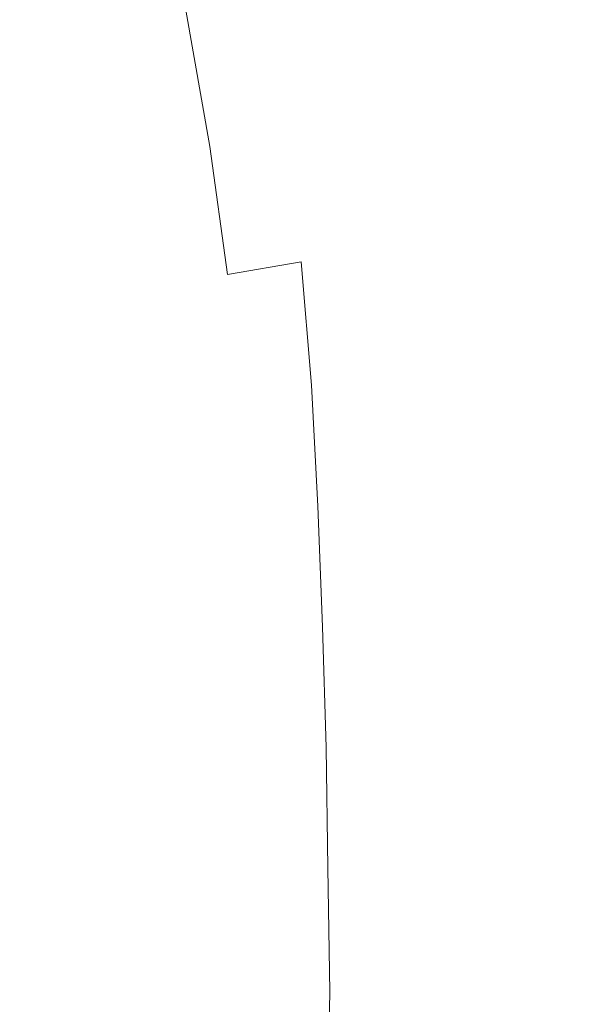
# Model space of a CAD drawing. Extents: x -848 to 848, y -400 to 400.
# Drawn here: x 737 to 798, y -1 to 105 of the extents above; entities that cross this region are included whole.
import ezdxf

# ---------------------------------------------------------------- set-up
doc = ezdxf.new("R2010")
doc.units = 0
doc.header["$LTSCALE"] = 500
doc.header["$MEASUREMENT"] = 0
doc.layers.add('CRS0', color=7, linetype='Continuous')

msp = doc.modelspace()

# ---------------------------------------------------------------- linework, layer by layer
at = {"layer": 'CRS0', "lineweight": 0}
for points, invisible_edges in [([(741.9, 120.1, 189.9), (732.2, 117.1, 178.4), (735.4, 101.7, 178.5), (741.9, 120.1, 189.9)], 15), ([(735.4, 101.7, 178.5), (745.4, 104.2, 190), (741.9, 120.1, 189.9), (735.4, 101.7, 178.5)], 15), ([(741.9, 120.1, 189.9), (745.4, 104.2, 190), (754.5, 106.5, 199.9), (741.9, 120.1, 189.9)], 15), ([(802.3, 99.3, 224.7), (800.2, 116.5, 224.7), (790.1, 114.7, 224.5), (802.3, 99.3, 224.7)], 15), ([(790.1, 114.7, 224.5), (783.6, 113.5, 224.2), (786.4, 97.4, 224.2), (790.1, 114.7, 224.5)], 15), ([(786.4, 97.4, 224.2), (792.6, 98.2, 224.5), (790.1, 114.7, 224.5), (786.4, 97.4, 224.2)], 15), ([(790.1, 114.7, 224.5), (792.6, 98.2, 224.5), (802.3, 99.3, 224.7), (790.1, 114.7, 224.5)], 15), ([(786.4, 97.4, 224.2), (783.6, 113.5, 224.2), (779.9, 112.8, 223.7), (786.4, 97.4, 224.2)], 15), ([(777.1, 112.2, 222.6), (776.3, 111.9, 221.8), (779.2, 96.3, 222), (777.1, 112.2, 222.6)], 15), ([(781, 96.7, 223.3), (778, 112.4, 223.2), (777.1, 112.2, 222.6), (781, 96.7, 223.3)], 15), ([(777.1, 112.2, 222.6), (780.1, 96.5, 222.7), (781, 96.7, 223.3), (777.1, 112.2, 222.6)], 15), ([(779.2, 96.3, 222), (780.1, 96.5, 222.7), (777.1, 112.2, 222.6), (779.2, 96.3, 222)], 15), ([(779.9, 112.8, 223.7), (778, 112.4, 223.2), (781, 96.7, 223.3), (779.9, 112.8, 223.7)], 15), ([(779.9, 112.8, 223.7), (782.8, 97, 223.8), (786.4, 97.4, 224.2), (779.9, 112.8, 223.7)], 15), ([(781, 96.7, 223.3), (782.8, 97, 223.8), (779.9, 112.8, 223.7), (781, 96.7, 223.3)], 15), ([(774.9, 111.6, 220.4), (772.5, 111, 218), (775.4, 95.5, 218.2), (774.9, 111.6, 220.4)], 15), ([(779.2, 96.3, 222), (776.3, 111.9, 221.8), (774.9, 111.6, 220.4), (779.2, 96.3, 222)], 15), ([(775.4, 95.5, 218.2), (777.8, 96, 220.6), (774.9, 111.6, 220.4), (775.4, 95.5, 218.2)], 15), ([(774.9, 111.6, 220.4), (777.8, 96, 220.6), (779.2, 96.3, 222), (774.9, 111.6, 220.4)], 15), ([(775.4, 95.5, 218.2), (772.5, 111, 218), (768.5, 110, 214), (775.4, 95.5, 218.2)], 15), ([(768.5, 110, 214), (762.3, 108.5, 208), (765.1, 93.3, 208.2), (768.5, 110, 214)], 15), ([(765.1, 93.3, 208.2), (771.3, 94.6, 214.2), (768.5, 110, 214), (765.1, 93.3, 208.2)], 15), ([(768.5, 110, 214), (771.3, 94.6, 214.2), (775.4, 95.5, 218.2), (768.5, 110, 214)], 15), ([(765.1, 93.3, 208.2), (762.3, 108.5, 208), (754.5, 106.5, 199.9), (765.1, 93.3, 208.2)], 15), ([(754.5, 106.5, 199.9), (745.4, 104.2, 190), (747.9, 89.7, 190.1), (754.5, 106.5, 199.9)], 15), ([(747.9, 89.7, 190.1), (757.1, 91.7, 200.1), (754.5, 106.5, 199.9), (747.9, 89.7, 190.1)], 13), ([(754.5, 106.5, 199.9), (757.1, 91.7, 200.1), (765.1, 93.3, 208.2), (754.5, 106.5, 199.9)], 15), ([(747.9, 89.7, 190.1), (745.4, 104.2, 190), (735.4, 101.7, 178.5), (747.9, 89.7, 190.1)], 15), ([(727.4, 85.3, 165.2), (737.9, 87.5, 178.6), (735.4, 101.7, 178.5), (727.4, 85.3, 165.2)], 15), ([(735.4, 101.7, 178.5), (737.9, 87.5, 178.6), (747.9, 89.7, 190.1), (735.4, 101.7, 178.5)], 15), ([(802.3, 99.3, 224.7), (792.6, 98.2, 224.5), (794.2, 83.1, 224.5), (802.3, 99.3, 224.7)], 15), ([(794.2, 83.1, 224.5), (803.6, 83.8, 224.7), (802.3, 99.3, 224.7), (794.2, 83.1, 224.5)], 15), ([(786.4, 97.4, 224.2), (782.8, 97, 223.8), (784.7, 82.3, 223.9), (786.4, 97.4, 224.2)], 15), ([(784.7, 82.3, 223.9), (788.2, 82.6, 224.3), (786.4, 97.4, 224.2), (784.7, 82.3, 223.9)], 15), ([(794.2, 83.1, 224.5), (792.6, 98.2, 224.5), (786.4, 97.4, 224.2), (794.2, 83.1, 224.5)], 15), ([(786.4, 97.4, 224.2), (788.2, 82.6, 224.3), (794.2, 83.1, 224.5), (786.4, 97.4, 224.2)], 15), ([(779.2, 96.3, 222), (777.8, 96, 220.6), (779.7, 81.5, 220.7), (779.2, 96.3, 222)], 15), ([(782, 81.9, 222.8), (780.1, 96.5, 222.7), (779.2, 96.3, 222), (782, 81.9, 222.8)], 15), ([(779.2, 96.3, 222), (781.1, 81.7, 222.1), (782, 81.9, 222.8), (779.2, 96.3, 222)], 15), ([(779.7, 81.5, 220.7), (781.1, 81.7, 222.1), (779.2, 96.3, 222), (779.7, 81.5, 220.7)], 15), ([(781, 96.7, 223.3), (780.1, 96.5, 222.7), (782, 81.9, 222.8), (781, 96.7, 223.3)], 15), ([(784.7, 82.3, 223.9), (782.8, 97, 223.8), (781, 96.7, 223.3), (784.7, 82.3, 223.9)], 15), ([(781, 96.7, 223.3), (782.9, 82, 223.4), (784.7, 82.3, 223.9), (781, 96.7, 223.3)], 15), ([(782, 81.9, 222.8), (782.9, 82, 223.4), (781, 96.7, 223.3), (782, 81.9, 222.8)], 15), ([(775.4, 95.5, 218.2), (771.3, 94.6, 214.2), (773.2, 80.3, 214.4), (775.4, 95.5, 218.2)], 15), ([(773.2, 80.3, 214.4), (777.2, 81, 218.3), (775.4, 95.5, 218.2), (773.2, 80.3, 214.4)], 15), ([(779.7, 81.5, 220.7), (777.8, 96, 220.6), (775.4, 95.5, 218.2), (779.7, 81.5, 220.7)], 15), ([(775.4, 95.5, 218.2), (777.2, 81, 218.3), (779.7, 81.5, 220.7), (775.4, 95.5, 218.2)], 15), ([(773.2, 80.3, 214.4), (771.3, 94.6, 214.2), (765.1, 93.3, 208.2), (773.2, 80.3, 214.4)], 15), ([(765.1, 93.3, 208.2), (757.1, 91.7, 200.1), (759, 77.8, 200.2), (765.1, 93.3, 208.2)], 15), ([(759, 77.8, 200.2), (767, 79.2, 208.3), (765.1, 93.3, 208.2), (759, 77.8, 200.2)], 14), ([(765.1, 93.3, 208.2), (767, 79.2, 208.3), (773.2, 80.3, 214.4), (765.1, 93.3, 208.2)], 15), ([(759, 77.8, 200.2), (757.1, 91.7, 200.1), (747.9, 89.7, 190.1), (759, 77.8, 200.2)], 14), ([(747.9, 89.7, 190.1), (737.9, 87.5, 178.6), (739.7, 74.3, 178.7), (747.9, 89.7, 190.1)], 15), ([(739.7, 74.3, 178.7), (749.8, 76.1, 190.3), (747.9, 89.7, 190.1), (739.7, 74.3, 178.7)], 15), ([(747.9, 89.7, 190.1), (749.8, 76.1, 190.3), (759, 77.8, 200.2), (747.9, 89.7, 190.1)], 15), ([(739.7, 74.3, 178.7), (737.9, 87.5, 178.6), (727.4, 85.3, 165.2), (739.7, 74.3, 178.7)], 15), ([(727.4, 85.3, 165.2), (729.2, 72.4, 165.3), (739.7, 74.3, 178.7), (727.4, 85.3, 165.2)], 15), ([(804.4, 69.4, 224.7), (803.6, 83.8, 224.7), (794.2, 83.1, 224.5), (804.4, 69.4, 224.7)], 15), ([(784.7, 82.3, 223.9), (782.9, 82, 223.4), (784.1, 68.1, 223.5), (784.7, 82.3, 223.9)], 15), ([(784.1, 68.1, 223.5), (785.8, 68.3, 223.9), (784.7, 82.3, 223.9), (784.1, 68.1, 223.5)], 15), ([(789.3, 68.6, 224.3), (788.2, 82.6, 224.3), (784.7, 82.3, 223.9), (789.3, 68.6, 224.3)], 15), ([(784.7, 82.3, 223.9), (785.8, 68.3, 223.9), (789.3, 68.6, 224.3), (784.7, 82.3, 223.9)], 15), ([(794.2, 83.1, 224.5), (788.2, 82.6, 224.3), (789.3, 68.6, 224.3), (794.2, 83.1, 224.5)], 15), ([(789.3, 68.6, 224.3), (795.2, 68.9, 224.6), (794.2, 83.1, 224.5), (789.3, 68.6, 224.3)], 15), ([(794.2, 83.1, 224.5), (795.2, 68.9, 224.6), (804.4, 69.4, 224.7), (794.2, 83.1, 224.5)], 15), ([(779.7, 81.5, 220.7), (777.2, 81, 218.3), (778.3, 67.3, 218.5), (779.7, 81.5, 220.7)], 15), ([(778.3, 67.3, 218.5), (780.8, 67.6, 220.9), (779.7, 81.5, 220.7), (778.3, 67.3, 218.5)], 15), ([(782.2, 67.9, 222.2), (781.1, 81.7, 222.1), (779.7, 81.5, 220.7), (782.2, 67.9, 222.2)], 15), ([(779.7, 81.5, 220.7), (780.8, 67.6, 220.9), (782.2, 67.9, 222.2), (779.7, 81.5, 220.7)], 15), ([(782, 81.9, 222.8), (781.1, 81.7, 222.1), (782.2, 67.9, 222.2), (782, 81.9, 222.8)], 15), ([(784.1, 68.1, 223.5), (782.9, 82, 223.4), (782, 81.9, 222.8), (784.1, 68.1, 223.5)], 15), ([(782, 81.9, 222.8), (783.1, 68, 222.9), (784.1, 68.1, 223.5), (782, 81.9, 222.8)], 15), ([(782.2, 67.9, 222.2), (783.1, 68, 222.9), (782, 81.9, 222.8), (782.2, 67.9, 222.2)], 15), ([(773.2, 80.3, 214.4), (767, 79.2, 208.3), (768.1, 65.8, 208.5), (773.2, 80.3, 214.4)], 15), ([(768.1, 65.8, 208.5), (774.3, 66.7, 214.6), (773.2, 80.3, 214.4), (768.1, 65.8, 208.5)], 15), ([(778.3, 67.3, 218.5), (777.2, 81, 218.3), (773.2, 80.3, 214.4), (778.3, 67.3, 218.5)], 15), ([(773.2, 80.3, 214.4), (774.3, 66.7, 214.6), (778.3, 67.3, 218.5), (773.2, 80.3, 214.4)], 15), ([(768.1, 65.8, 208.5), (767, 79.2, 208.3), (759, 77.8, 200.2), (768.1, 65.8, 208.5)], 14), ([(759, 77.8, 200.2), (749.8, 76.1, 190.3), (751, 63.2, 190.5), (759, 77.8, 200.2)], 15), ([(751, 63.2, 190.5), (760.2, 64.6, 200.4), (759, 77.8, 200.2), (751, 63.2, 190.5)], 15), ([(759, 77.8, 200.2), (760.2, 64.6, 200.4), (768.1, 65.8, 208.5), (759, 77.8, 200.2)], 15), ([(751, 63.2, 190.5), (749.8, 76.1, 190.3), (739.7, 74.3, 178.7), (751, 63.2, 190.5)], 15), ([(739.7, 74.3, 178.7), (729.2, 72.4, 165.3), (730.4, 60.1, 165.5), (739.7, 74.3, 178.7)], 15), ([(730.4, 60.1, 165.5), (741, 61.7, 178.8), (739.7, 74.3, 178.7), (730.4, 60.1, 165.5)], 15), ([(739.7, 74.3, 178.7), (741, 61.7, 178.8), (751, 63.2, 190.5), (739.7, 74.3, 178.7)], 15), ([(789.3, 68.6, 224.3), (785.8, 68.3, 223.9), (786.5, 54.7, 224), (789.3, 68.6, 224.3)], 15), ([(786.5, 54.7, 224), (789.9, 54.9, 224.3), (789.3, 68.6, 224.3), (786.5, 54.7, 224)], 15), ([(795.7, 55.2, 224.6), (795.2, 68.9, 224.6), (789.3, 68.6, 224.3), (795.7, 55.2, 224.6)], 15), ([(789.3, 68.6, 224.3), (789.9, 54.9, 224.3), (795.7, 55.2, 224.6), (789.3, 68.6, 224.3)], 15), ([(804.4, 69.4, 224.7), (795.2, 68.9, 224.6), (795.7, 55.2, 224.6), (804.4, 69.4, 224.7)], 15), ([(795.7, 55.2, 224.6), (804.9, 55.6, 224.7), (804.4, 69.4, 224.7), (795.7, 55.2, 224.6)], 15), ([(778.3, 67.3, 218.5), (774.3, 66.7, 214.6), (774.9, 53.4, 214.7), (778.3, 67.3, 218.5)], 15), ([(774.9, 53.4, 214.7), (778.9, 53.9, 218.7), (778.3, 67.3, 218.5), (774.9, 53.4, 214.7)], 15), ([(781.4, 54.2, 221), (780.8, 67.6, 220.9), (778.3, 67.3, 218.5), (781.4, 54.2, 221)], 15), ([(778.3, 67.3, 218.5), (778.9, 53.9, 218.7), (781.4, 54.2, 221), (778.3, 67.3, 218.5)], 15), ([(782.2, 67.9, 222.2), (780.8, 67.6, 220.9), (781.4, 54.2, 221), (782.2, 67.9, 222.2)], 15), ([(781.4, 54.2, 221), (782.9, 54.3, 222.4), (782.2, 67.9, 222.2), (781.4, 54.2, 221)], 15), ([(783.8, 54.5, 223), (783.1, 68, 222.9), (782.2, 67.9, 222.2), (783.8, 54.5, 223)], 15), ([(782.2, 67.9, 222.2), (782.9, 54.3, 222.4), (783.8, 54.5, 223), (782.2, 67.9, 222.2)], 15), ([(784.1, 68.1, 223.5), (783.1, 68, 222.9), (783.8, 54.5, 223), (784.1, 68.1, 223.5)], 15), ([(783.8, 54.5, 223), (784.7, 54.6, 223.5), (784.1, 68.1, 223.5), (783.8, 54.5, 223)], 15), ([(786.5, 54.7, 224), (785.8, 68.3, 223.9), (784.1, 68.1, 223.5), (786.5, 54.7, 224)], 15), ([(784.1, 68.1, 223.5), (784.7, 54.6, 223.5), (786.5, 54.7, 224), (784.1, 68.1, 223.5)], 15), ([(774.9, 53.4, 214.7), (774.3, 66.7, 214.6), (768.1, 65.8, 208.5), (774.9, 53.4, 214.7)], 15), ([(768.1, 65.8, 208.5), (760.2, 64.6, 200.4), (761, 51.7, 200.6), (768.1, 65.8, 208.5)], 15), ([(761, 51.7, 200.6), (768.8, 52.7, 208.7), (768.1, 65.8, 208.5), (761, 51.7, 200.6)], 15), ([(768.1, 65.8, 208.5), (768.8, 52.7, 208.7), (774.9, 53.4, 214.7), (768.1, 65.8, 208.5)], 14), ([(761, 51.7, 200.6), (760.2, 64.6, 200.4), (751, 63.2, 190.5), (761, 51.7, 200.6)], 15), ([(751, 63.2, 190.5), (741, 61.7, 178.8), (741.9, 49.4, 179), (751, 63.2, 190.5)], 15), ([(741.9, 49.4, 179), (751.9, 50.7, 190.7), (751, 63.2, 190.5), (741.9, 49.4, 179)], 15), ([(751, 63.2, 190.5), (751.9, 50.7, 190.7), (761, 51.7, 200.6), (751, 63.2, 190.5)], 15), ([(741.9, 49.4, 179), (741, 61.7, 178.8), (730.4, 60.1, 165.5), (741.9, 49.4, 179)], 15), ([(730.4, 60.1, 165.5), (731.4, 48.2, 165.6), (741.9, 49.4, 179), (730.4, 60.1, 165.5)], 15), ([(805.2, 41.8, 224.7), (804.9, 55.6, 224.7), (795.7, 55.2, 224.6), (805.2, 41.8, 224.7)], 15), ([(783.8, 54.5, 223), (782.9, 54.3, 222.4), (783.3, 40.8, 222.5), (783.8, 54.5, 223)], 15), ([(783.3, 40.8, 222.5), (784.3, 40.9, 223.1), (783.8, 54.5, 223), (783.3, 40.8, 222.5)], 15), ([(785.3, 41, 223.6), (784.7, 54.6, 223.5), (783.8, 54.5, 223), (785.3, 41, 223.6)], 15), ([(783.8, 54.5, 223), (784.3, 40.9, 223.1), (785.3, 41, 223.6), (783.8, 54.5, 223)], 15), ([(786.5, 54.7, 224), (784.7, 54.6, 223.5), (785.3, 41, 223.6), (786.5, 54.7, 224)], 15), ([(785.3, 41, 223.6), (787, 41.1, 224), (786.5, 54.7, 224), (785.3, 41, 223.6)], 15), ([(790.4, 41.3, 224.4), (789.9, 54.9, 224.3), (786.5, 54.7, 224), (790.4, 41.3, 224.4)], 15), ([(786.5, 54.7, 224), (787, 41.1, 224), (790.4, 41.3, 224.4), (786.5, 54.7, 224)], 15), ([(795.7, 55.2, 224.6), (789.9, 54.9, 224.3), (790.4, 41.3, 224.4), (795.7, 55.2, 224.6)], 15), ([(790.4, 41.3, 224.4), (796.2, 41.5, 224.6), (795.7, 55.2, 224.6), (790.4, 41.3, 224.4)], 15), ([(795.7, 55.2, 224.6), (796.2, 41.5, 224.6), (805.2, 41.8, 224.7), (795.7, 55.2, 224.6)], 15), ([(774.9, 53.4, 214.7), (768.8, 52.7, 208.7), (769.3, 39.6, 208.9), (774.9, 53.4, 214.7)], 13), ([(769.3, 39.6, 208.9), (775.4, 40.1, 214.9), (774.9, 53.4, 214.7), (769.3, 39.6, 208.9)], 15), ([(779.4, 40.5, 218.8), (778.9, 53.9, 218.7), (774.9, 53.4, 214.7), (779.4, 40.5, 218.8)], 15), ([(774.9, 53.4, 214.7), (775.4, 40.1, 214.9), (779.4, 40.5, 218.8), (774.9, 53.4, 214.7)], 15), ([(781.4, 54.2, 221), (778.9, 53.9, 218.7), (779.4, 40.5, 218.8), (781.4, 54.2, 221)], 15), ([(779.4, 40.5, 218.8), (781.9, 40.7, 221.2), (781.4, 54.2, 221), (779.4, 40.5, 218.8)], 15), ([(783.3, 40.8, 222.5), (782.9, 54.3, 222.4), (781.4, 54.2, 221), (783.3, 40.8, 222.5)], 15), ([(781.4, 54.2, 221), (781.9, 40.7, 221.2), (783.3, 40.8, 222.5), (781.4, 54.2, 221)], 15), ([(769.3, 39.6, 208.9), (768.8, 52.7, 208.7), (761, 51.7, 200.6), (769.3, 39.6, 208.9)], 15), ([(761, 51.7, 200.6), (751.9, 50.7, 190.7), (752.5, 38.1, 190.8), (761, 51.7, 200.6)], 15), ([(752.5, 38.1, 190.8), (761.5, 38.9, 200.8), (761, 51.7, 200.6), (752.5, 38.1, 190.8)], 15), ([(761, 51.7, 200.6), (761.5, 38.9, 200.8), (769.3, 39.6, 208.9), (761, 51.7, 200.6)], 15), ([(752.5, 38.1, 190.8), (751.9, 50.7, 190.7), (741.9, 49.4, 179), (752.5, 38.1, 190.8)], 15), ([(741.9, 49.4, 179), (731.4, 48.2, 165.6), (732, 36.2, 165.7), (741.9, 49.4, 179)], 15), ([(732, 36.2, 165.7), (742.5, 37.2, 179.2), (741.9, 49.4, 179), (732, 36.2, 165.7)], 15), ([(741.9, 49.4, 179), (742.5, 37.2, 179.2), (752.5, 38.1, 190.8), (741.9, 49.4, 179)], 15), ([(805.2, 41.8, 224.7), (796.2, 41.5, 224.6), (796.5, 27.8, 224.6), (805.2, 41.8, 224.7)], 15), ([(796.5, 27.8, 224.6), (805.5, 28, 224.7), (805.2, 41.8, 224.7), (796.5, 27.8, 224.6)], 15), ([(782.2, 27.3, 221.4), (781.9, 40.7, 221.2), (779.4, 40.5, 218.8), (782.2, 27.3, 221.4)], 15), ([(783.3, 40.8, 222.5), (781.9, 40.7, 221.2), (782.2, 27.3, 221.4), (783.3, 40.8, 222.5)], 15), ([(782.2, 27.3, 221.4), (783.7, 27.3, 222.6), (783.3, 40.8, 222.5), (782.2, 27.3, 221.4)], 15), ([(784.7, 27.4, 223.2), (784.3, 40.9, 223.1), (783.3, 40.8, 222.5), (784.7, 27.4, 223.2)], 15), ([(783.3, 40.8, 222.5), (783.7, 27.3, 222.6), (784.7, 27.4, 223.2), (783.3, 40.8, 222.5)], 15), ([(785.3, 41, 223.6), (784.3, 40.9, 223.1), (784.7, 27.4, 223.2), (785.3, 41, 223.6)], 15), ([(784.7, 27.4, 223.2), (785.6, 27.4, 223.7), (785.3, 41, 223.6), (784.7, 27.4, 223.2)], 15), ([(787.4, 27.5, 224.1), (787, 41.1, 224), (785.3, 41, 223.6), (787.4, 27.5, 224.1)], 15), ([(785.3, 41, 223.6), (785.6, 27.4, 223.7), (787.4, 27.5, 224.1), (785.3, 41, 223.6)], 15), ([(790.4, 41.3, 224.4), (787, 41.1, 224), (787.4, 27.5, 224.1), (790.4, 41.3, 224.4)], 15), ([(787.4, 27.5, 224.1), (790.8, 27.6, 224.4), (790.4, 41.3, 224.4), (787.4, 27.5, 224.1)], 15), ([(796.5, 27.8, 224.6), (796.2, 41.5, 224.6), (790.4, 41.3, 224.4), (796.5, 27.8, 224.6)], 15), ([(790.4, 41.3, 224.4), (790.8, 27.6, 224.4), (796.5, 27.8, 224.6), (790.4, 41.3, 224.4)], 15), ([(769.3, 39.6, 208.9), (761.5, 38.9, 200.8), (761.9, 26, 201), (769.3, 39.6, 208.9)], 15), ([(761.9, 26, 201), (769.7, 26.5, 209.1), (769.3, 39.6, 208.9), (761.9, 26, 201)], 15), ([(775.7, 26.9, 215.1), (775.4, 40.1, 214.9), (769.3, 39.6, 208.9), (775.7, 26.9, 215.1)], 15), ([(769.3, 39.6, 208.9), (769.7, 26.5, 209.1), (775.7, 26.9, 215.1), (769.3, 39.6, 208.9)], 14), ([(779.4, 40.5, 218.8), (775.4, 40.1, 214.9), (775.7, 26.9, 215.1), (779.4, 40.5, 218.8)], 15), ([(775.7, 26.9, 215.1), (779.7, 27.1, 219), (779.4, 40.5, 218.8), (775.7, 26.9, 215.1)], 15), ([(779.4, 40.5, 218.8), (779.7, 27.1, 219), (782.2, 27.3, 221.4), (779.4, 40.5, 218.8)], 15), ([(761.9, 26, 201), (761.5, 38.9, 200.8), (752.5, 38.1, 190.8), (761.9, 26, 201)], 15), ([(752.5, 38.1, 190.8), (742.5, 37.2, 179.2), (742.9, 24.9, 179.3), (752.5, 38.1, 190.8)], 15), ([(742.9, 24.9, 179.3), (752.9, 25.5, 191), (752.5, 38.1, 190.8), (742.9, 24.9, 179.3)], 15), ([(752.5, 38.1, 190.8), (752.9, 25.5, 191), (761.9, 26, 201), (752.5, 38.1, 190.8)], 15), ([(742.9, 24.9, 179.3), (742.5, 37.2, 179.2), (732, 36.2, 165.7), (742.9, 24.9, 179.3)], 15), ([(732, 36.2, 165.7), (732.4, 24.3, 165.9), (742.9, 24.9, 179.3), (732, 36.2, 165.7)], 15), ([(796.5, 27.8, 224.6), (790.8, 27.6, 224.4), (791.1, 14, 224.4), (796.5, 27.8, 224.6)], 15), ([(791.1, 14, 224.4), (796.8, 14.1, 224.6), (796.5, 27.8, 224.6), (791.1, 14, 224.4)], 15), ([(805.7, 14.2, 224.7), (805.5, 28, 224.7), (796.5, 27.8, 224.6), (805.7, 14.2, 224.7)], 15), ([(796.5, 27.8, 224.6), (796.8, 14.1, 224.6), (805.7, 14.2, 224.7), (796.5, 27.8, 224.6)], 15), ([(775.7, 26.9, 215.1), (769.7, 26.5, 209.1), (769.9, 13.4, 209.3), (775.7, 26.9, 215.1)], 15), ([(769.9, 13.4, 209.3), (775.9, 13.6, 215.3), (775.7, 26.9, 215.1), (769.9, 13.4, 209.3)], 15), ([(779.9, 13.7, 219.2), (779.7, 27.1, 219), (775.7, 26.9, 215.1), (779.9, 13.7, 219.2)], 15), ([(775.7, 26.9, 215.1), (775.9, 13.6, 215.3), (779.9, 13.7, 219.2), (775.7, 26.9, 215.1)], 15), ([(782.2, 27.3, 221.4), (779.7, 27.1, 219), (779.9, 13.7, 219.2), (782.2, 27.3, 221.4)], 15), ([(779.9, 13.7, 219.2), (782.5, 13.8, 221.5), (782.2, 27.3, 221.4), (779.9, 13.7, 219.2)], 15), ([(782.2, 27.3, 221.4), (782.5, 13.8, 221.5), (784, 13.8, 222.7), (782.2, 27.3, 221.4)], 15), ([(784, 13.8, 222.7), (783.7, 27.3, 222.6), (782.2, 27.3, 221.4), (784, 13.8, 222.7)], 15), ([(784.7, 27.4, 223.2), (783.7, 27.3, 222.6), (784, 13.8, 222.7), (784.7, 27.4, 223.2)], 15), ([(784, 13.8, 222.7), (784.9, 13.9, 223.3), (784.7, 27.4, 223.2), (784, 13.8, 222.7)], 15), ([(784.7, 27.4, 223.2), (784.9, 13.9, 223.3), (785.9, 13.9, 223.7), (784.7, 27.4, 223.2)], 15), ([(785.9, 13.9, 223.7), (785.6, 27.4, 223.7), (784.7, 27.4, 223.2), (785.9, 13.9, 223.7)], 15), ([(787.4, 27.5, 224.1), (785.6, 27.4, 223.7), (785.9, 13.9, 223.7), (787.4, 27.5, 224.1)], 15), ([(785.9, 13.9, 223.7), (787.7, 13.9, 224.1), (787.4, 27.5, 224.1), (785.9, 13.9, 223.7)], 15), ([(791.1, 14, 224.4), (790.8, 27.6, 224.4), (787.4, 27.5, 224.1), (791.1, 14, 224.4)], 15), ([(787.4, 27.5, 224.1), (787.7, 13.9, 224.1), (791.1, 14, 224.4), (787.4, 27.5, 224.1)], 15), ([(761.9, 26, 201), (752.9, 25.5, 191), (753.1, 12.9, 191.2), (761.9, 26, 201)], 15), ([(753.1, 12.9, 191.2), (762.1, 13.2, 201.2), (761.9, 26, 201), (753.1, 12.9, 191.2)], 15), ([(769.9, 13.4, 209.3), (769.7, 26.5, 209.1), (761.9, 26, 201), (769.9, 13.4, 209.3)], 14), ([(761.9, 26, 201), (762.1, 13.2, 201.2), (769.9, 13.4, 209.3), (761.9, 26, 201)], 15), ([(742.9, 24.9, 179.3), (732.4, 24.3, 165.9), (732.7, 12.3, 166), (742.9, 24.9, 179.3)], 15), ([(732.7, 12.3, 166), (743.2, 12.6, 179.5), (742.9, 24.9, 179.3), (732.7, 12.3, 166)], 15), ([(753.1, 12.9, 191.2), (752.9, 25.5, 191), (742.9, 24.9, 179.3), (753.1, 12.9, 191.2)], 15), ([(742.9, 24.9, 179.3), (743.2, 12.6, 179.5), (753.1, 12.9, 191.2), (742.9, 24.9, 179.3)], 15), ([(785.2, 0, 223.3), (784.9, 13.9, 223.3), (784, 13.8, 222.7), (785.2, 0, 223.3)], 15), ([(785.9, 13.9, 223.7), (784.9, 13.9, 223.3), (785.2, 0, 223.3), (785.9, 13.9, 223.7)], 15), ([(785.2, 0, 223.3), (786.2, 0, 223.8), (785.9, 13.9, 223.7), (785.2, 0, 223.3)], 15), ([(788, 0, 224.2), (787.7, 13.9, 224.1), (785.9, 13.9, 223.7), (788, 0, 224.2)], 15), ([(785.9, 13.9, 223.7), (786.2, 0, 223.8), (788, 0, 224.2), (785.9, 13.9, 223.7)], 15), ([(791.1, 14, 224.4), (787.7, 13.9, 224.1), (788, 0, 224.2), (791.1, 14, 224.4)], 15), ([(788, 0, 224.2), (791.3, 0, 224.4), (791.1, 14, 224.4), (788, 0, 224.2)], 15), ([(797, 0, 224.6), (796.8, 14.1, 224.6), (791.1, 14, 224.4), (797, 0, 224.6)], 15), ([(791.1, 14, 224.4), (791.3, 0, 224.4), (797, 0, 224.6), (791.1, 14, 224.4)], 15), ([(805.7, 14.2, 224.7), (796.8, 14.1, 224.6), (797, 0, 224.6), (805.7, 14.2, 224.7)], 15), ([(797, 0, 224.6), (805.9, 0, 224.7), (805.7, 14.2, 224.7), (797, 0, 224.6)], 15), ([(753.1, 12.9, 191.2), (743.2, 12.6, 179.5), (743.4, 0, 179.7), (753.1, 12.9, 191.2)], 15), ([(743.4, 0, 179.7), (753.3, 0, 191.5), (753.1, 12.9, 191.2), (743.4, 0, 179.7)], 15), ([(762.3, 0, 201.4), (762.1, 13.2, 201.2), (753.1, 12.9, 191.2), (762.3, 0, 201.4)], 15), ([(753.1, 12.9, 191.2), (753.3, 0, 191.5), (762.3, 0, 201.4), (753.1, 12.9, 191.2)], 15), ([(769.9, 13.4, 209.3), (762.1, 13.2, 201.2), (762.3, 0, 201.4), (769.9, 13.4, 209.3)], 15), ([(762.3, 0, 201.4), (770.1, 0, 209.5), (769.9, 13.4, 209.3), (762.3, 0, 201.4)], 15), ([(776.1, 0, 215.5), (775.9, 13.6, 215.3), (769.9, 13.4, 209.3), (776.1, 0, 215.5)], 15), ([(769.9, 13.4, 209.3), (770.1, 0, 209.5), (776.1, 0, 215.5), (769.9, 13.4, 209.3)], 14), ([(779.9, 13.7, 219.2), (775.9, 13.6, 215.3), (776.1, 0, 215.5), (779.9, 13.7, 219.2)], 15), ([(776.1, 0, 215.5), (780.1, 0, 219.4), (779.9, 13.7, 219.2), (776.1, 0, 215.5)], 15), ([(782.7, 0, 221.7), (782.5, 13.8, 221.5), (779.9, 13.7, 219.2), (782.7, 0, 221.7)], 15), ([(779.9, 13.7, 219.2), (780.1, 0, 219.4), (782.7, 0, 221.7), (779.9, 13.7, 219.2)], 15), ([(784, 13.8, 222.7), (782.5, 13.8, 221.5), (782.7, 0, 221.7), (784, 13.8, 222.7)], 15), ([(782.7, 0, 221.7), (784.2, 0, 222.8), (784, 13.8, 222.7), (782.7, 0, 221.7)], 15), ([(784, 13.8, 222.7), (784.2, 0, 222.8), (785.2, 0, 223.3), (784, 13.8, 222.7)], 15), ([(743.4, 0, 179.7), (743.2, 12.6, 179.5), (732.7, 12.3, 166), (743.4, 0, 179.7)], 15), ([(732.7, 12.3, 166), (732.9, 0, 166.1), (743.4, 0, 179.7), (732.7, 12.3, 166)], 15), ([(743.4, 0, 179.7), (732.9, 0, 166.1), (732.7, -12.3, 166), (743.4, 0, 179.7)], 15), ([(732.7, -12.3, 166), (743.2, -12.6, 179.5), (743.4, 0, 179.7), (732.7, -12.3, 166)], 15), ([(743.4, 0, 179.7), (743.2, -12.6, 179.5), (753.1, -12.9, 191.2), (743.4, 0, 179.7)], 15), ([(753.1, -12.9, 191.2), (753.3, 0, 191.5), (743.4, 0, 179.7), (753.1, -12.9, 191.2)], 15), ([(762.3, 0, 201.4), (753.3, 0, 191.5), (753.1, -12.9, 191.2), (762.3, 0, 201.4)], 15), ([(753.1, -12.9, 191.2), (762.1, -13.2, 201.2), (762.3, 0, 201.4), (753.1, -12.9, 191.2)], 15), ([(762.3, 0, 201.4), (762.1, -13.2, 201.2), (769.9, -13.4, 209.3), (762.3, 0, 201.4)], 15), ([(769.9, -13.4, 209.3), (770.1, 0, 209.5), (762.3, 0, 201.4), (769.9, -13.4, 209.3)], 15), ([(776.1, 0, 215.5), (770.1, 0, 209.5), (769.9, -13.4, 209.3), (776.1, 0, 215.5)], 13), ([(769.9, -13.4, 209.3), (775.9, -13.6, 215.3), (776.1, 0, 215.5), (769.9, -13.4, 209.3)], 15), ([(776.1, 0, 215.5), (775.9, -13.6, 215.3), (779.9, -13.7, 219.2), (776.1, 0, 215.5)], 15), ([(779.9, -13.7, 219.2), (780.1, 0, 219.4), (776.1, 0, 215.5), (779.9, -13.7, 219.2)], 15), ([(782.7, 0, 221.7), (780.1, 0, 219.4), (779.9, -13.7, 219.2), (782.7, 0, 221.7)], 15), ([(779.9, -13.7, 219.2), (782.5, -13.8, 221.5), (782.7, 0, 221.7), (779.9, -13.7, 219.2)], 15), ([(782.7, 0, 221.7), (782.5, -13.8, 221.5), (784, -13.8, 222.7), (782.7, 0, 221.7)], 15), ([(784, -13.8, 222.7), (784.2, 0, 222.8), (782.7, 0, 221.7), (784, -13.8, 222.7)], 15), ([(785.2, 0, 223.3), (784.2, 0, 222.8), (784, -13.8, 222.7), (785.2, 0, 223.3)], 15), ([(784, -13.8, 222.7), (784.9, -13.9, 223.3), (785.2, 0, 223.3), (784, -13.8, 222.7)], 15), ([(785.2, 0, 223.3), (784.9, -13.9, 223.3), (785.9, -13.9, 223.7), (785.2, 0, 223.3)], 15), ([(785.9, -13.9, 223.7), (786.2, 0, 223.8), (785.2, 0, 223.3), (785.9, -13.9, 223.7)], 15), ([(788, 0, 224.2), (786.2, 0, 223.8), (785.9, -13.9, 223.7), (788, 0, 224.2)], 15), ([(785.9, -13.9, 223.7), (787.7, -13.9, 224.1), (788, 0, 224.2), (785.9, -13.9, 223.7)], 15), ([(788, 0, 224.2), (787.7, -13.9, 224.1), (791.1, -14, 224.4), (788, 0, 224.2)], 15), ([(791.1, -14, 224.4), (791.3, 0, 224.4), (788, 0, 224.2), (791.1, -14, 224.4)], 15), ([(797, 0, 224.6), (791.3, 0, 224.4), (791.1, -14, 224.4), (797, 0, 224.6)], 15), ([(791.1, -14, 224.4), (796.8, -14, 224.6), (797, 0, 224.6), (791.1, -14, 224.4)], 15), ([(797, 0, 224.6), (796.8, -14, 224.6), (805.7, -14.1, 224.7), (797, 0, 224.6)], 15), ([(805.7, -14.1, 224.7), (805.9, 0, 224.7), (797, 0, 224.6), (805.7, -14.1, 224.7)], 15)]:
    msp.add_3dface(points, dxfattribs=dict(at, invisible_edges=invisible_edges))

doc.saveas('drawing.dxf')
